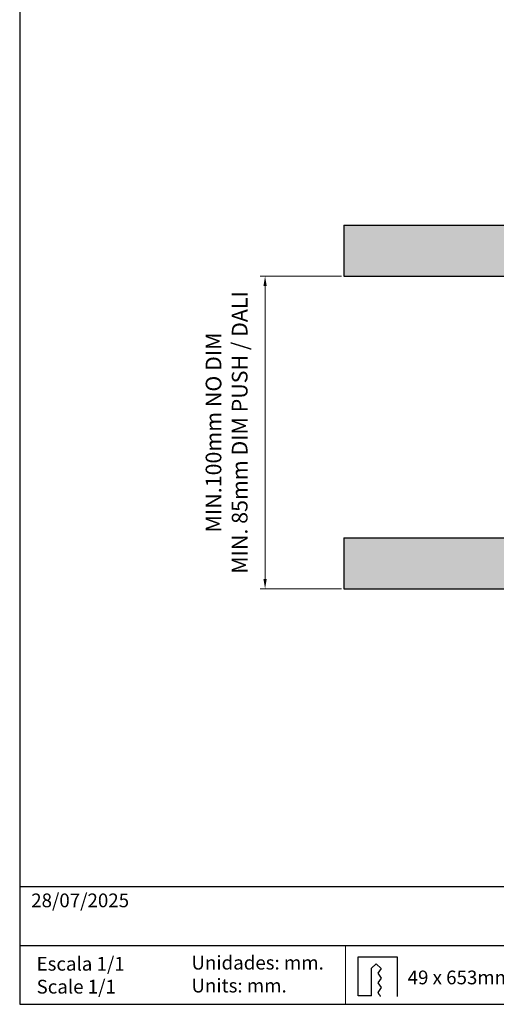
# Model space of a CAD drawing. Units: millimetres. Extents: x -40 to 297, y 0 to 957.
# Drawn here: x -40 to 81, y 0 to 251 of the extents above; entities that cross this region are included whole.
import ezdxf

# ---------------------------------------------------------------- set-up
doc = ezdxf.new("R2010")
doc.units = ezdxf.units.MM
doc.layers.add('CAJETIN', color=253, linetype='Continuous')
doc.layers.add('TEXTO', color=251, linetype='Continuous')
doc.layers.add('COTAS', color=250, linetype='Continuous', lineweight=9)
doc.styles.get("Standard").update_dxf_attribs({"font": 'arial.ttf'})

msp = doc.modelspace()

# ---------------------------------------------------------------- hatches: boundary and pattern name
at = {"layer": 'COTAS'}
h = msp.add_hatch(color=256, dxfattribs=at)
h.paths.add_polyline_path([(42.64, 198.39), (222.82, 198.39), (222.82, 185.39), (42.64, 185.39)])
h.paths.add_polyline_path([(42.64, 118.78), (108.14, 118.78), (108.14, 105.78), (42.64, 105.78)])
h.paths.add_polyline_path([(157.14, 118.78), (222.64, 118.78), (222.64, 105.78), (157.14, 105.78)])

# ---------------------------------------------------------------- linework, layer by layer
at = {"layer": 'CAJETIN'}
for p, q in [((-40, 956.64), (-40, 0)), ((-40, 30), (297, 30)), ((-40, 15), (297, 15)), ((46.27, 2.14), (46.27, 12.06)), ((46.27, 12.06), (56.24, 12.06)), ((49.66, 9.22), (50.88, 10.34)), ((50.88, 10.34), (52.1, 9.12)), ((56.24, 12.06), (56.24, 2.02)), ((52.1, 9.12), (51.24, 7.9)), ((51.24, 7.9), (52.1, 6.68)), ((52.1, 6.68), (51.24, 5.46)), ((51.24, 5.46), (52.1, 4.24)), ((52.1, 4.24), (51.24, 3.03)), ((-40, 0), (297, 0)), ((49.67, 2.14), (46.27, 2.14))]:
    msp.add_line(p, q, dxfattribs=at)
for points in [[(49.67, 2.14, 0), (49.67, 2.5, 0), (49.67, 2.86, 0), (49.67, 3.24, 0), (49.67, 3.64, 0), (49.67, 4.04, 0), (49.67, 4.45, 0), (49.67, 4.88, 0), (49.67, 5.32, 0), (49.67, 5.77, 0), (49.66, 6.23, 0), (49.66, 6.7, 0), (49.66, 7.18, 0), (49.66, 7.67, 0), (49.66, 8.18, 0), (49.66, 8.69, 0), (49.66, 9.22, 0)], [(51.24, 3.03, 0), (51.28, 2.97, 0), (51.32, 2.91, 0), (51.36, 2.85, 0), (51.4, 2.79, 0), (51.45, 2.73, 0), (51.49, 2.67, 0), (51.53, 2.61, 0), (51.57, 2.54, 0), (51.62, 2.48, 0), (51.66, 2.42, 0), (51.7, 2.35, 0), (51.75, 2.29, 0), (51.79, 2.22, 0), (51.84, 2.15, 0), (51.89, 2.09, 0), (51.93, 2.02, 0)]]:
    msp.add_polyline3d(points, dxfattribs=at)
at = {"layer": 'COTAS', "linetype": 'Continuous', "lineweight": 25}
for p, q in [((42.64, 198.39), (42.64, 185.39)), ((42.64, 198.39), (222.82, 198.39)), ((42.64, 185.39), (222.82, 185.39)), ((42.64, 118.78), (108.14, 118.78)), ((42.64, 118.78), (42.64, 105.78)), ((42.64, 105.78), (108.14, 105.78))]:
    msp.add_line(p, q, dxfattribs=at)
at = {"layer": 'COTAS'}
for p, q in [((42.02, 185.39), (21.29, 185.39)), ((22.54, 108.28), (22.54, 182.89)), ((42.02, 105.78), (21.29, 105.78)), ((43.06, 15), (43.06, 0))]:
    msp.add_line(p, q, dxfattribs=at)
for points in [[(22.95, 182.89), (22.12, 182.89), (22.54, 185.39)], [(22.12, 108.28), (22.95, 108.28), (22.54, 105.78)]]:
    msp.add_solid(points, dxfattribs=at)

# ---------------------------------------------------------------- texts
at = {"layer": 'CAJETIN', "linetype": 'Continuous'}
for s, p in [('28/07/2025', (-37.06, 24.71)), ('49 x 653mm.', (58.87, 5.09))]:
    msp.add_text(s, height=3.5, dxfattribs=at).set_placement(p)
at = {"layer": 'COTAS', "insert": (13.25, 145.59), "char_height": 4, "attachment_point": 5, "rotation": 90}
msp.add_mtext('{MIN.100mm NO DIM\\PMIN. 85mm DIM PUSH / DALI}', dxfattribs=at)
at = {"layer": 'TEXTO', "char_height": 3.5, "attachment_point": 1}
for s, insert, width in [('Unidades: mm.\\PUnits: mm.', (3.78, 12.35), 39.5206), ('Escala 1/1\\PScale 1/1', (-35.69, 12.07), 38.4342)]:
    msp.add_mtext(s, dxfattribs=dict(at, insert=insert, width=width))

doc.saveas('drawing.dxf')
